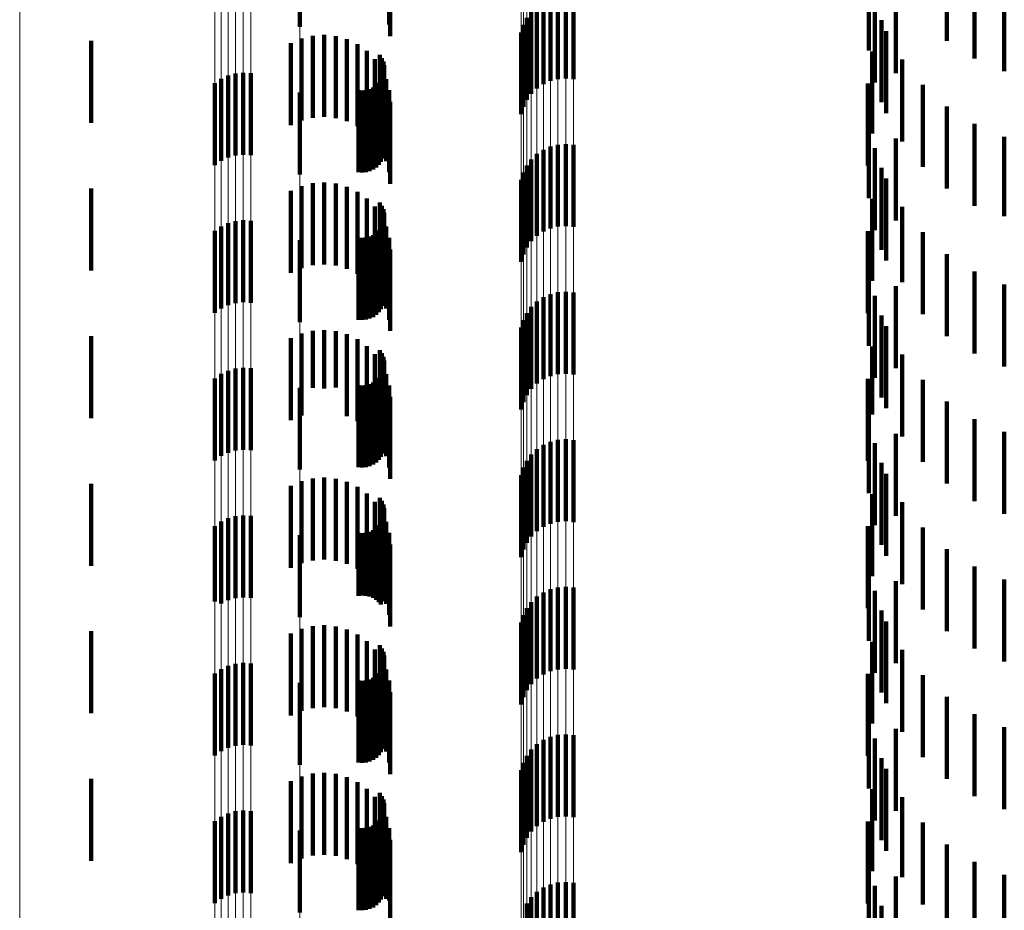
# Model space of a CAD drawing. Units: metres. Extents: x 0 to 2.6, y -0.63 to 0.63.
# Drawn here: x 0.02 to 0.04, y -0.48 to -0.47 of the extents above; entities that cross this region are included whole.
import ezdxf

# ---------------------------------------------------------------- set-up
doc = ezdxf.new("R2010")
doc.units = ezdxf.units.M
doc.linetypes.add('AUSGEZOGEN', pattern=[0])
doc.linetypes.add('VERDECKT2_S2', pattern=[0.0018, 0.001, -0.0008])
doc.layers.add('Fertigelement', color=7, linetype='AUSGEZOGEN', lineweight=50)
doc.layers.add('Standard', color=7, linetype='AUSGEZOGEN', lineweight=13)

msp = doc.modelspace()

# ---------------------------------------------------------------- linework, layer by layer
at = {"layer": 'Fertigelement', "color": 253, "linetype": 'VERDECKT2_S2', "lineweight": 140, "transparency": 33554687}
for p, q in [((0.028073, -0.466274), (0.028073, -0.467274)), ((0.035962, -0.466444), (0.035962, -0.467444)), ((0.035009, -0.466562), (0.035009, -0.467562)), ((0.036297, -0.466657), (0.036297, -0.467657)), ((0.036661, -0.466814), (0.036661, -0.467814)), ((0.031128, -0.466933), (0.031128, -0.467933)), ((0.03122, -0.46691), (0.03122, -0.46791)), ((0.031314, -0.466904), (0.031314, -0.467904)), ((0.031408, -0.466913), (0.031408, -0.467913)), ((0.035084, -0.466952), (0.035084, -0.467952)), ((0.035341, -0.466836), (0.035341, -0.467836)), ((0.030964, -0.467023), (0.030964, -0.468023)), ((0.031042, -0.466971), (0.031042, -0.467971)), ((0.03084, -0.467165), (0.03084, -0.468165)), ((0.030895, -0.467089), (0.030895, -0.468089)), ((0.035166, -0.467192), (0.035166, -0.468192)), ((0.030798, -0.467249), (0.030798, -0.468249)), ((0.030771, -0.46734), (0.030771, -0.46834)), ((0.035222, -0.467324), (0.035222, -0.468324)), ((0.025528, -0.467445), (0.025528, -0.468445)), ((0.02905, -0.467616), (0.02905, -0.468616)), ((0.029074, -0.467655), (0.029074, -0.468655)), ((0.03505, -0.467572), (0.03505, -0.468572)), ((0.035417, -0.46767), (0.035417, -0.46867)), ((0.029091, -0.467697), (0.029091, -0.468697)), ((0.0291, -0.467742), (0.0291, -0.468742)), ((0.029102, -0.467788), (0.029102, -0.468788)), ((0.027114, -0.467907), (0.027114, -0.468907)), ((0.027198, -0.467867), (0.027198, -0.468867)), ((0.027288, -0.467841), (0.027288, -0.468841)), ((0.027382, -0.467832), (0.027382, -0.468832)), ((0.027475, -0.467839), (0.027475, -0.468839)), ((0.029083, -0.467877), (0.029083, -0.468877)), ((0.029096, -0.467833), (0.029096, -0.468833)), ((0.027038, -0.467961), (0.027038, -0.468961)), ((0.028923, -0.468032), (0.028923, -0.469032)), ((0.028965, -0.468013), (0.028965, -0.469013)), ((0.029002, -0.467987), (0.029002, -0.468987)), ((0.029035, -0.467955), (0.029035, -0.468955)), ((0.029062, -0.467918), (0.029062, -0.468918)), ((0.034997, -0.467965), (0.034997, -0.468965)), ((0.035667, -0.467979), (0.035667, -0.468979)), ((0.028073, -0.468075), (0.028073, -0.468511)), ((0.028788, -0.468045), (0.028788, -0.469045)), ((0.028833, -0.468048), (0.028833, -0.469048)), ((0.028879, -0.468044), (0.028879, -0.469044)), ((0.035962, -0.468244), (0.035962, -0.469244)), ((0.035009, -0.468362), (0.035009, -0.469362)), ((0.028073, -0.468511), (0.028073, -0.469075)), ((0.036297, -0.468457), (0.036297, -0.469457)), ((0.036661, -0.468614), (0.036661, -0.469584)), ((0.031128, -0.468733), (0.031128, -0.469733)), ((0.03122, -0.46871), (0.03122, -0.46971)), ((0.031314, -0.468704), (0.031314, -0.469704)), ((0.031408, -0.468713), (0.031408, -0.469713)), ((0.035084, -0.468752), (0.035084, -0.469752)), ((0.035341, -0.468636), (0.035341, -0.469636)), ((0.030964, -0.468823), (0.030964, -0.469823)), ((0.031042, -0.468771), (0.031042, -0.469771)), ((0.03084, -0.468965), (0.03084, -0.469965)), ((0.030895, -0.468889), (0.030895, -0.469889)), ((0.035166, -0.468992), (0.035166, -0.469992)), ((0.030798, -0.469049), (0.030798, -0.470049)), ((0.030771, -0.46914), (0.030771, -0.47014)), ((0.035222, -0.469124), (0.035222, -0.470124)), ((0.025528, -0.469245), (0.025528, -0.470245)), ((0.02905, -0.469416), (0.02905, -0.470416)), ((0.029074, -0.469455), (0.029074, -0.470455)), ((0.03505, -0.469372), (0.03505, -0.470372)), ((0.035417, -0.46947), (0.035417, -0.470387)), ((0.029091, -0.469497), (0.029091, -0.470497)), ((0.0291, -0.469542), (0.0291, -0.470542)), ((0.029102, -0.469588), (0.029102, -0.470588)), ((0.036661, -0.469584), (0.036661, -0.469584)), ((0.027114, -0.469707), (0.027114, -0.470707)), ((0.027198, -0.469667), (0.027198, -0.470667)), ((0.027288, -0.469642), (0.027288, -0.470642)), ((0.027382, -0.469632), (0.027382, -0.470632)), ((0.027475, -0.469638), (0.027475, -0.470638)), ((0.029083, -0.469677), (0.029083, -0.470677)), ((0.029096, -0.469633), (0.029096, -0.470633)), ((0.027038, -0.469761), (0.027038, -0.470761)), ((0.028923, -0.469832), (0.028923, -0.470832)), ((0.028965, -0.469813), (0.028965, -0.470813)), ((0.029002, -0.469787), (0.029002, -0.470787)), ((0.029035, -0.469755), (0.029035, -0.470755)), ((0.029062, -0.469718), (0.029062, -0.470718)), ((0.034997, -0.469765), (0.034997, -0.470765)), ((0.035667, -0.469779), (0.035667, -0.470124)), ((0.028073, -0.469875), (0.028073, -0.470875)), ((0.028788, -0.469845), (0.028788, -0.470845)), ((0.028833, -0.469848), (0.028833, -0.470848)), ((0.028879, -0.469844), (0.028879, -0.470844)), ((0.035962, -0.470044), (0.035962, -0.471044)), ((0.035009, -0.470162), (0.035009, -0.471162)), ((0.035667, -0.470124), (0.035667, -0.470779)), ((0.036297, -0.470257), (0.036297, -0.471257)), ((0.035417, -0.470387), (0.035417, -0.470387)), ((0.036661, -0.470414), (0.036661, -0.471414)), ((0.031128, -0.470533), (0.031128, -0.471533)), ((0.03122, -0.47051), (0.03122, -0.47151)), ((0.031314, -0.470504), (0.031314, -0.471504)), ((0.031408, -0.470513), (0.031408, -0.471513)), ((0.035084, -0.470552), (0.035084, -0.470998)), ((0.035341, -0.470436), (0.035341, -0.471436)), ((0.030964, -0.470623), (0.030964, -0.471623)), ((0.031042, -0.470571), (0.031042, -0.471571)), ((0.03084, -0.470765), (0.03084, -0.471765)), ((0.030895, -0.470689), (0.030895, -0.471689)), ((0.035166, -0.470792), (0.035166, -0.471792)), ((0.030798, -0.470849), (0.030798, -0.471849)), ((0.030771, -0.47094), (0.030771, -0.47194)), ((0.035084, -0.470998), (0.035084, -0.471552)), ((0.035222, -0.470924), (0.035222, -0.471924)), ((0.025528, -0.471045), (0.025528, -0.472045)), ((0.02905, -0.471216), (0.02905, -0.472216)), ((0.029074, -0.471255), (0.029074, -0.472255)), ((0.03505, -0.471172), (0.03505, -0.472002)), ((0.035417, -0.47127), (0.035417, -0.47227)), ((0.029091, -0.471297), (0.029091, -0.472297)), ((0.0291, -0.471342), (0.0291, -0.472342)), ((0.029102, -0.471388), (0.029102, -0.472388)), ((0.027114, -0.471507), (0.027114, -0.472507)), ((0.027198, -0.471467), (0.027198, -0.472467)), ((0.027288, -0.471442), (0.027288, -0.472442)), ((0.027382, -0.471432), (0.027382, -0.472432)), ((0.027475, -0.471438), (0.027475, -0.472438)), ((0.029083, -0.471477), (0.029083, -0.472477)), ((0.029096, -0.471433), (0.029096, -0.472433)), ((0.027038, -0.471562), (0.027038, -0.472562)), ((0.028923, -0.471632), (0.028923, -0.472632)), ((0.028965, -0.471612), (0.028965, -0.472612)), ((0.029002, -0.471587), (0.029002, -0.472587)), ((0.029035, -0.471555), (0.029035, -0.472555)), ((0.029062, -0.471518), (0.029062, -0.472518)), ((0.034997, -0.471565), (0.034997, -0.471667)), ((0.035667, -0.471579), (0.035667, -0.472579)), ((0.028073, -0.471674), (0.028073, -0.472674)), ((0.028788, -0.471645), (0.028788, -0.472645)), ((0.028833, -0.471648), (0.028833, -0.472648)), ((0.028879, -0.471644), (0.028879, -0.472644)), ((0.034997, -0.471667), (0.034997, -0.472565)), ((0.035962, -0.471844), (0.035962, -0.472844)), ((0.035009, -0.471962), (0.035009, -0.472962)), ((0.03505, -0.472002), (0.03505, -0.472002)), ((0.036297, -0.472057), (0.036297, -0.473057)), ((0.036661, -0.472214), (0.036661, -0.473214)), ((0.031128, -0.472333), (0.031128, -0.472457)), ((0.03122, -0.47231), (0.03122, -0.472476)), ((0.031314, -0.472304), (0.031314, -0.472481)), ((0.031408, -0.472313), (0.031408, -0.472473)), ((0.035084, -0.472352), (0.035084, -0.473352)), ((0.035341, -0.472236), (0.035341, -0.472628)), ((0.030964, -0.472423), (0.030964, -0.473423)), ((0.031042, -0.472371), (0.031042, -0.472425)), ((0.031042, -0.472425), (0.031042, -0.473371)), ((0.031128, -0.472457), (0.031128, -0.473333)), ((0.03122, -0.472476), (0.03122, -0.47331)), ((0.031408, -0.472473), (0.031408, -0.473313)), ((0.03084, -0.472565), (0.03084, -0.473565)), ((0.030895, -0.472489), (0.030895, -0.473489)), ((0.031314, -0.472481), (0.031314, -0.473304)), ((0.035166, -0.472592), (0.035166, -0.473592)), ((0.030798, -0.472649), (0.030798, -0.473649)), ((0.035341, -0.472628), (0.035341, -0.473236)), ((0.030771, -0.47274), (0.030771, -0.47374)), ((0.035222, -0.472724), (0.035222, -0.473724)), ((0.025528, -0.472845), (0.025528, -0.473174)), ((0.02905, -0.473016), (0.02905, -0.474016)), ((0.029074, -0.473055), (0.029074, -0.474055)), ((0.03505, -0.472972), (0.03505, -0.473972)), ((0.035417, -0.47307), (0.035417, -0.47407)), ((0.025528, -0.473174), (0.025528, -0.473845)), ((0.029091, -0.473097), (0.029091, -0.474097)), ((0.0291, -0.473142), (0.0291, -0.474142)), ((0.029102, -0.473188), (0.029102, -0.474188)), ((0.027114, -0.473307), (0.027114, -0.474307)), ((0.027198, -0.473267), (0.027198, -0.474267)), ((0.027288, -0.473242), (0.027288, -0.474242)), ((0.027382, -0.473232), (0.027382, -0.474232)), ((0.027475, -0.473238), (0.027475, -0.474238)), ((0.029083, -0.473277), (0.029083, -0.474277)), ((0.029096, -0.473233), (0.029096, -0.474233)), ((0.027038, -0.473362), (0.027038, -0.474283)), ((0.028923, -0.473432), (0.028923, -0.474223)), ((0.028965, -0.473413), (0.028965, -0.474239)), ((0.029002, -0.473387), (0.029002, -0.474262)), ((0.029035, -0.473355), (0.029035, -0.474289)), ((0.029062, -0.473318), (0.029062, -0.474318)), ((0.034997, -0.473365), (0.034997, -0.474365)), ((0.035667, -0.473379), (0.035667, -0.474379)), ((0.028073, -0.473474), (0.028073, -0.474474)), ((0.028788, -0.473445), (0.028788, -0.474211)), ((0.028833, -0.473448), (0.028833, -0.474209)), ((0.028879, -0.473444), (0.028879, -0.474212)), ((0.035962, -0.473644), (0.035962, -0.474644)), ((0.035009, -0.473762), (0.035009, -0.474762)), ((0.036297, -0.473857), (0.036297, -0.474857)), ((0.035341, -0.474036), (0.035341, -0.475036)), ((0.036661, -0.474014), (0.036661, -0.475014)), ((0.031128, -0.474133), (0.031128, -0.475133)), ((0.03122, -0.47411), (0.03122, -0.47511)), ((0.031314, -0.474104), (0.031314, -0.475104)), ((0.031408, -0.474113), (0.031408, -0.475113)), ((0.035084, -0.474152), (0.035084, -0.475152)), ((0.028788, -0.474211), (0.028788, -0.474211)), ((0.028833, -0.474209), (0.028833, -0.474209)), ((0.028879, -0.474212), (0.028879, -0.474212)), ((0.028923, -0.474223), (0.028923, -0.474223)), ((0.028965, -0.474239), (0.028965, -0.474239)), ((0.029002, -0.474262), (0.029002, -0.474262)), ((0.030964, -0.474223), (0.030964, -0.475223)), ((0.031042, -0.474171), (0.031042, -0.475171)), ((0.027038, -0.474283), (0.027038, -0.474283)), ((0.029035, -0.474289), (0.029035, -0.474289)), ((0.03084, -0.474365), (0.03084, -0.475365)), ((0.030895, -0.474289), (0.030895, -0.475289)), ((0.035166, -0.474392), (0.035166, -0.475392)), ((0.030798, -0.474449), (0.030798, -0.475449)), ((0.030771, -0.47454), (0.030771, -0.47554)), ((0.035222, -0.474524), (0.035222, -0.475524)), ((0.025528, -0.474645), (0.025528, -0.475645)), ((0.02905, -0.474816), (0.02905, -0.475816)), ((0.029074, -0.474855), (0.029074, -0.475855)), ((0.03505, -0.474772), (0.03505, -0.475772)), ((0.035417, -0.47487), (0.035417, -0.47587)), ((0.029091, -0.474897), (0.029091, -0.475897)), ((0.0291, -0.474942), (0.0291, -0.475942)), ((0.029102, -0.474988), (0.029102, -0.475988)), ((0.027114, -0.475107), (0.027114, -0.476107)), ((0.027198, -0.475067), (0.027198, -0.476067)), ((0.027288, -0.475042), (0.027288, -0.476042)), ((0.027382, -0.475032), (0.027382, -0.476032)), ((0.027475, -0.475039), (0.027475, -0.476039)), ((0.029083, -0.475077), (0.029083, -0.476077)), ((0.029096, -0.475033), (0.029096, -0.476033)), ((0.027038, -0.475161), (0.027038, -0.476161)), ((0.028923, -0.475232), (0.028923, -0.476232)), ((0.028965, -0.475212), (0.028965, -0.476212)), ((0.029002, -0.475187), (0.029002, -0.476187)), ((0.029035, -0.475155), (0.029035, -0.476155)), ((0.029062, -0.475118), (0.029062, -0.476118)), ((0.034997, -0.475165), (0.034997, -0.476165)), ((0.035667, -0.475179), (0.035667, -0.476179)), ((0.028073, -0.475274), (0.028073, -0.475741)), ((0.028788, -0.475245), (0.028788, -0.476245)), ((0.028833, -0.475248), (0.028833, -0.476248)), ((0.028879, -0.475244), (0.028879, -0.476244)), ((0.035962, -0.475444), (0.035962, -0.476444)), ((0.035009, -0.475562), (0.035009, -0.476562)), ((0.036297, -0.475657), (0.036297, -0.476657)), ((0.028073, -0.475741), (0.028073, -0.476274)), ((0.035341, -0.475836), (0.035341, -0.476836)), ((0.036661, -0.475814), (0.036661, -0.476814)), ((0.031128, -0.475933), (0.031128, -0.476933)), ((0.03122, -0.47591), (0.03122, -0.47691)), ((0.031314, -0.475904), (0.031314, -0.476904)), ((0.031408, -0.475913), (0.031408, -0.476913)), ((0.035084, -0.475952), (0.035084, -0.476952)), ((0.030964, -0.476023), (0.030964, -0.477023)), ((0.031042, -0.475971), (0.031042, -0.476971)), ((0.03084, -0.476165), (0.03084, -0.477165)), ((0.030895, -0.476089), (0.030895, -0.477089)), ((0.035166, -0.476192), (0.035166, -0.477192)), ((0.030798, -0.476249), (0.030798, -0.477249)), ((0.030771, -0.47634), (0.030771, -0.47734)), ((0.035222, -0.476324), (0.035222, -0.477324)), ((0.025528, -0.476445), (0.025528, -0.477445)), ((0.02905, -0.476616), (0.02905, -0.477616)), ((0.029074, -0.476655), (0.029074, -0.477655)), ((0.03505, -0.476572), (0.03505, -0.477572)), ((0.035417, -0.47667), (0.035417, -0.477645)), ((0.029091, -0.476697), (0.029091, -0.477697)), ((0.0291, -0.476742), (0.0291, -0.477742)), ((0.029102, -0.476788), (0.029102, -0.477788)), ((0.027114, -0.476907), (0.027114, -0.477907)), ((0.027198, -0.476867), (0.027198, -0.477867)), ((0.027288, -0.476841), (0.027288, -0.477841)), ((0.027382, -0.476832), (0.027382, -0.477832)), ((0.027475, -0.476839), (0.027475, -0.477839)), ((0.029083, -0.476877), (0.029083, -0.477877)), ((0.029096, -0.476833), (0.029096, -0.477833)), ((0.027038, -0.476961), (0.027038, -0.477961)), ((0.028923, -0.477032), (0.028923, -0.478032)), ((0.028965, -0.477013), (0.028965, -0.478013)), ((0.029002, -0.476987), (0.029002, -0.477987)), ((0.029035, -0.476955), (0.029035, -0.477955)), ((0.029062, -0.476918), (0.029062, -0.477918)), ((0.034997, -0.476965), (0.034997, -0.477965)), ((0.035667, -0.476979), (0.035667, -0.477378)), ((0.028073, -0.477075), (0.028073, -0.478075)), ((0.028788, -0.477045), (0.028788, -0.478045)), ((0.028833, -0.477048), (0.028833, -0.478048)), ((0.028879, -0.477044), (0.028879, -0.478044)), ((0.035962, -0.477244), (0.035962, -0.478244)), ((0.035009, -0.477362), (0.035009, -0.478362)), ((0.035667, -0.477378), (0.035667, -0.477979)), ((0.036297, -0.477457), (0.036297, -0.478457)), ((0.035341, -0.477636), (0.035341, -0.478636)), ((0.036661, -0.477614), (0.036661, -0.478614)), ((0.031128, -0.477733), (0.031128, -0.478733)), ((0.03122, -0.47771), (0.03122, -0.47871)), ((0.031314, -0.477704), (0.031314, -0.478704)), ((0.031408, -0.477713), (0.031408, -0.478713)), ((0.035084, -0.477752), (0.035084, -0.478265)), ((0.035417, -0.477645), (0.035417, -0.477645)), ((0.030964, -0.477823), (0.030964, -0.478823)), ((0.031042, -0.477771), (0.031042, -0.478771)), ((0.03084, -0.477965), (0.03084, -0.478965)), ((0.030895, -0.477889), (0.030895, -0.478889)), ((0.035166, -0.477992), (0.035166, -0.478992))]:
    msp.add_line(p, q, dxfattribs=at)
at = {"layer": 'Standard', "color": 253, "linetype": 'VERDECKT2_S2', "lineweight": 140, "transparency": 33554687}
for p, q in [((0.029163, -0.466246), (0.029163, -0.467246)), ((0.029175, -0.466387), (0.029175, -0.467387)), ((0.035962, -0.466444), (0.035962, -0.467444)), ((0.035009, -0.466562), (0.035009, -0.467562)), ((0.036297, -0.466657), (0.036297, -0.467657)), ((0.036661, -0.466814), (0.036661, -0.467814)), ((0.035084, -0.466952), (0.035084, -0.467952)), ((0.035341, -0.466836), (0.035341, -0.467836)), ((0.035166, -0.467192), (0.035166, -0.468192)), ((0.028094, -0.467415), (0.028094, -0.468415)), ((0.028231, -0.467381), (0.028231, -0.468381)), ((0.028371, -0.467371), (0.028371, -0.468371)), ((0.028511, -0.467385), (0.028511, -0.468385)), ((0.028647, -0.467423), (0.028647, -0.468423)), ((0.035222, -0.467324), (0.035222, -0.468324)), ((0.027965, -0.467472), (0.027965, -0.468472)), ((0.028774, -0.467484), (0.028774, -0.468484)), ((0.028889, -0.467566), (0.028889, -0.468566)), ((0.028987, -0.467666), (0.028987, -0.468666)), ((0.02905, -0.467616), (0.02905, -0.468616)), ((0.029074, -0.467655), (0.029074, -0.468655)), ((0.03505, -0.467572), (0.03505, -0.468572)), ((0.035417, -0.46767), (0.035417, -0.46867)), ((0.029068, -0.467782), (0.029068, -0.468782)), ((0.029091, -0.467697), (0.029091, -0.468697)), ((0.0291, -0.467742), (0.0291, -0.468742)), ((0.029102, -0.467788), (0.029102, -0.468788)), ((0.029083, -0.467877), (0.029083, -0.468877)), ((0.029096, -0.467833), (0.029096, -0.468833)), ((0.029126, -0.46791), (0.029126, -0.46891)), ((0.028923, -0.468032), (0.028923, -0.469032)), ((0.028965, -0.468013), (0.028965, -0.469013)), ((0.029002, -0.467987), (0.029002, -0.468987)), ((0.029035, -0.467955), (0.029035, -0.468955)), ((0.029062, -0.467918), (0.029062, -0.468918)), ((0.034997, -0.467965), (0.034997, -0.468965)), ((0.035667, -0.467979), (0.035667, -0.468979)), ((0.028788, -0.468045), (0.028788, -0.469045)), ((0.028833, -0.468048), (0.028833, -0.469048)), ((0.028879, -0.468044), (0.028879, -0.469044)), ((0.029163, -0.468046), (0.029163, -0.469046)), ((0.029175, -0.468187), (0.029175, -0.469187)), ((0.035962, -0.468244), (0.035962, -0.469244)), ((0.035009, -0.468362), (0.035009, -0.469362)), ((0.036297, -0.468457), (0.036297, -0.469457)), ((0.036661, -0.468614), (0.036661, -0.469584)), ((0.035084, -0.468752), (0.035084, -0.469752)), ((0.035341, -0.468636), (0.035341, -0.469636)), ((0.035166, -0.468992), (0.035166, -0.469992)), ((0.028094, -0.469215), (0.028094, -0.470215)), ((0.028231, -0.469181), (0.028231, -0.470181)), ((0.028371, -0.469171), (0.028371, -0.470171)), ((0.028511, -0.469185), (0.028511, -0.470185)), ((0.028647, -0.469223), (0.028647, -0.470223)), ((0.035222, -0.469124), (0.035222, -0.470124)), ((0.027965, -0.469272), (0.027965, -0.470272)), ((0.028774, -0.469284), (0.028774, -0.470284)), ((0.028889, -0.469366), (0.028889, -0.470366)), ((0.028987, -0.469466), (0.028987, -0.470466)), ((0.02905, -0.469416), (0.02905, -0.470416)), ((0.029074, -0.469455), (0.029074, -0.470455)), ((0.03505, -0.469372), (0.03505, -0.470372)), ((0.035417, -0.46947), (0.035417, -0.470387)), ((0.029068, -0.469582), (0.029068, -0.470582)), ((0.029091, -0.469497), (0.029091, -0.470497)), ((0.0291, -0.469542), (0.0291, -0.470542)), ((0.029102, -0.469588), (0.029102, -0.470588)), ((0.036661, -0.469584), (0.036661, -0.469584)), ((0.029083, -0.469677), (0.029083, -0.470677)), ((0.029096, -0.469633), (0.029096, -0.470633)), ((0.029126, -0.46971), (0.029126, -0.47071)), ((0.028923, -0.469832), (0.028923, -0.470832)), ((0.028965, -0.469813), (0.028965, -0.470813)), ((0.029002, -0.469787), (0.029002, -0.470787)), ((0.029035, -0.469755), (0.029035, -0.470755)), ((0.029062, -0.469718), (0.029062, -0.470718)), ((0.034997, -0.469765), (0.034997, -0.470765)), ((0.035667, -0.469779), (0.035667, -0.470124)), ((0.028788, -0.469845), (0.028788, -0.470845)), ((0.028833, -0.469848), (0.028833, -0.470848)), ((0.028879, -0.469844), (0.028879, -0.470844)), ((0.029163, -0.469846), (0.029163, -0.470846)), ((0.029175, -0.469987), (0.029175, -0.470979)), ((0.035962, -0.470044), (0.035962, -0.471044)), ((0.035009, -0.470162), (0.035009, -0.471162)), ((0.035667, -0.470124), (0.035667, -0.470779)), ((0.036297, -0.470257), (0.036297, -0.471257)), ((0.035417, -0.470387), (0.035417, -0.470387)), ((0.036661, -0.470414), (0.036661, -0.471414)), ((0.035084, -0.470552), (0.035084, -0.470998)), ((0.035341, -0.470436), (0.035341, -0.471436)), ((0.035166, -0.470792), (0.035166, -0.471792)), ((0.028094, -0.471015), (0.028094, -0.471646)), ((0.028231, -0.470981), (0.028231, -0.471675)), ((0.028371, -0.470971), (0.028371, -0.471684)), ((0.028511, -0.470985), (0.028511, -0.471672)), ((0.028647, -0.471023), (0.028647, -0.471639)), ((0.029175, -0.470979), (0.029175, -0.470979)), ((0.035084, -0.470998), (0.035084, -0.471552)), ((0.035222, -0.470924), (0.035222, -0.471924)), ((0.027965, -0.471072), (0.027965, -0.471597)), ((0.028774, -0.471084), (0.028774, -0.471586)), ((0.028889, -0.471166), (0.028889, -0.471515)), ((0.028987, -0.471266), (0.028987, -0.471428)), ((0.02905, -0.471216), (0.02905, -0.472216)), ((0.029074, -0.471255), (0.029074, -0.472255)), ((0.03505, -0.471172), (0.03505, -0.472002)), ((0.035417, -0.47127), (0.035417, -0.47227)), ((0.029068, -0.471382), (0.029068, -0.472382)), ((0.029091, -0.471297), (0.029091, -0.472297)), ((0.0291, -0.471342), (0.0291, -0.472342)), ((0.029102, -0.471388), (0.029102, -0.472388)), ((0.028889, -0.471515), (0.028889, -0.472166)), ((0.028987, -0.471428), (0.028987, -0.472266)), ((0.029083, -0.471477), (0.029083, -0.472477)), ((0.029096, -0.471433), (0.029096, -0.472433)), ((0.029126, -0.47151), (0.029126, -0.47251)), ((0.027965, -0.471597), (0.027965, -0.472072)), ((0.028774, -0.471586), (0.028774, -0.472084)), ((0.028923, -0.471632), (0.028923, -0.472632)), ((0.028965, -0.471612), (0.028965, -0.472612)), ((0.029002, -0.471587), (0.029002, -0.472587)), ((0.029035, -0.471555), (0.029035, -0.472555)), ((0.029062, -0.471518), (0.029062, -0.472518)), ((0.034997, -0.471565), (0.034997, -0.471667)), ((0.035667, -0.471579), (0.035667, -0.472579)), ((0.028094, -0.471646), (0.028094, -0.472015)), ((0.028231, -0.471675), (0.028231, -0.471675)), ((0.028371, -0.471684), (0.028371, -0.471684)), ((0.028511, -0.471672), (0.028511, -0.471672)), ((0.028647, -0.471639), (0.028647, -0.472023)), ((0.028788, -0.471645), (0.028788, -0.472645)), ((0.028833, -0.471648), (0.028833, -0.472648)), ((0.028879, -0.471644), (0.028879, -0.472644)), ((0.029163, -0.471646), (0.029163, -0.472646)), ((0.034997, -0.471667), (0.034997, -0.472565)), ((0.029175, -0.471787), (0.029175, -0.472787)), ((0.035962, -0.471844), (0.035962, -0.472844)), ((0.035009, -0.471962), (0.035009, -0.472962)), ((0.03505, -0.472002), (0.03505, -0.472002)), ((0.036297, -0.472057), (0.036297, -0.473057)), ((0.036661, -0.472214), (0.036661, -0.473214)), ((0.035084, -0.472352), (0.035084, -0.473352)), ((0.035341, -0.472236), (0.035341, -0.472628)), ((0.035166, -0.472592), (0.035166, -0.473592)), ((0.035341, -0.472628), (0.035341, -0.473236)), ((0.028094, -0.472815), (0.028094, -0.473815)), ((0.028231, -0.472781), (0.028231, -0.473781)), ((0.028371, -0.472771), (0.028371, -0.473771)), ((0.028511, -0.472785), (0.028511, -0.473785)), ((0.028647, -0.472823), (0.028647, -0.473823)), ((0.035222, -0.472724), (0.035222, -0.473724)), ((0.027965, -0.472872), (0.027965, -0.473872)), ((0.028774, -0.472884), (0.028774, -0.473884)), ((0.028889, -0.472966), (0.028889, -0.473966)), ((0.028987, -0.473066), (0.028987, -0.474066)), ((0.02905, -0.473016), (0.02905, -0.474016)), ((0.029074, -0.473055), (0.029074, -0.474055)), ((0.03505, -0.472972), (0.03505, -0.473972)), ((0.035417, -0.47307), (0.035417, -0.47407)), ((0.029068, -0.473182), (0.029068, -0.474182)), ((0.029091, -0.473097), (0.029091, -0.474097)), ((0.0291, -0.473142), (0.0291, -0.474142)), ((0.029102, -0.473188), (0.029102, -0.474188)), ((0.029083, -0.473277), (0.029083, -0.474277)), ((0.029096, -0.473233), (0.029096, -0.474233)), ((0.029126, -0.47331), (0.029126, -0.47431)), ((0.028923, -0.473432), (0.028923, -0.474223)), ((0.028965, -0.473413), (0.028965, -0.474239)), ((0.029002, -0.473387), (0.029002, -0.474262)), ((0.029035, -0.473355), (0.029035, -0.474289)), ((0.029062, -0.473318), (0.029062, -0.474318)), ((0.034997, -0.473365), (0.034997, -0.474365)), ((0.035667, -0.473379), (0.035667, -0.474379)), ((0.028788, -0.473445), (0.028788, -0.474211)), ((0.028833, -0.473448), (0.028833, -0.474209)), ((0.028879, -0.473444), (0.028879, -0.474212)), ((0.029163, -0.473446), (0.029163, -0.474446)), ((0.029175, -0.473587), (0.029175, -0.474587)), ((0.035962, -0.473644), (0.035962, -0.474644)), ((0.035009, -0.473762), (0.035009, -0.474762)), ((0.036297, -0.473857), (0.036297, -0.474857)), ((0.035341, -0.474036), (0.035341, -0.475036)), ((0.036661, -0.474014), (0.036661, -0.475014)), ((0.035084, -0.474152), (0.035084, -0.475152)), ((0.028788, -0.474211), (0.028788, -0.474211)), ((0.028833, -0.474209), (0.028833, -0.474209)), ((0.028879, -0.474212), (0.028879, -0.474212)), ((0.028923, -0.474223), (0.028923, -0.474223)), ((0.028965, -0.474239), (0.028965, -0.474239)), ((0.029002, -0.474262), (0.029002, -0.474262)), ((0.029035, -0.474289), (0.029035, -0.474289)), ((0.035166, -0.474392), (0.035166, -0.475392)), ((0.028094, -0.474615), (0.028094, -0.475615)), ((0.028231, -0.474581), (0.028231, -0.475581)), ((0.028371, -0.474571), (0.028371, -0.475571)), ((0.028511, -0.474585), (0.028511, -0.475585)), ((0.028647, -0.474623), (0.028647, -0.475623)), ((0.035222, -0.474524), (0.035222, -0.475524)), ((0.027965, -0.474672), (0.027965, -0.475672)), ((0.028774, -0.474684), (0.028774, -0.475684)), ((0.028889, -0.474766), (0.028889, -0.475766)), ((0.028987, -0.474866), (0.028987, -0.475866)), ((0.02905, -0.474816), (0.02905, -0.475816)), ((0.029074, -0.474855), (0.029074, -0.475855)), ((0.03505, -0.474772), (0.03505, -0.475772)), ((0.035417, -0.47487), (0.035417, -0.47587)), ((0.029068, -0.474982), (0.029068, -0.475982)), ((0.029091, -0.474897), (0.029091, -0.475897)), ((0.0291, -0.474942), (0.0291, -0.475942)), ((0.029102, -0.474988), (0.029102, -0.475988)), ((0.029083, -0.475077), (0.029083, -0.476077)), ((0.029096, -0.475033), (0.029096, -0.476033)), ((0.029126, -0.47511), (0.029126, -0.47611)), ((0.028923, -0.475232), (0.028923, -0.476232)), ((0.028965, -0.475212), (0.028965, -0.476212)), ((0.029002, -0.475187), (0.029002, -0.476187)), ((0.029035, -0.475155), (0.029035, -0.476155)), ((0.029062, -0.475118), (0.029062, -0.476118)), ((0.034997, -0.475165), (0.034997, -0.476165)), ((0.035667, -0.475179), (0.035667, -0.476179)), ((0.028788, -0.475245), (0.028788, -0.476245)), ((0.028833, -0.475248), (0.028833, -0.476248)), ((0.028879, -0.475244), (0.028879, -0.476244)), ((0.029163, -0.475246), (0.029163, -0.476246)), ((0.029175, -0.475387), (0.029175, -0.476387)), ((0.035962, -0.475444), (0.035962, -0.476444)), ((0.035009, -0.475562), (0.035009, -0.476562)), ((0.036297, -0.475657), (0.036297, -0.476657)), ((0.035341, -0.475836), (0.035341, -0.476836)), ((0.036661, -0.475814), (0.036661, -0.476814)), ((0.035084, -0.475952), (0.035084, -0.476952)), ((0.035166, -0.476192), (0.035166, -0.477192)), ((0.028094, -0.476415), (0.028094, -0.477415)), ((0.028231, -0.476381), (0.028231, -0.477381)), ((0.028371, -0.476371), (0.028371, -0.477371)), ((0.028511, -0.476385), (0.028511, -0.477385)), ((0.028647, -0.476423), (0.028647, -0.477423)), ((0.035222, -0.476324), (0.035222, -0.477324)), ((0.027965, -0.476472), (0.027965, -0.477472)), ((0.028774, -0.476484), (0.028774, -0.477484)), ((0.028889, -0.476566), (0.028889, -0.477566)), ((0.028987, -0.476666), (0.028987, -0.477666)), ((0.02905, -0.476616), (0.02905, -0.477616)), ((0.029074, -0.476655), (0.029074, -0.477655)), ((0.03505, -0.476572), (0.03505, -0.477572)), ((0.035417, -0.47667), (0.035417, -0.477645)), ((0.029068, -0.476782), (0.029068, -0.477782)), ((0.029091, -0.476697), (0.029091, -0.477697)), ((0.0291, -0.476742), (0.0291, -0.477742)), ((0.029102, -0.476788), (0.029102, -0.477788)), ((0.029083, -0.476877), (0.029083, -0.477877)), ((0.029096, -0.476833), (0.029096, -0.477833)), ((0.029126, -0.47691), (0.029126, -0.47791)), ((0.028923, -0.477032), (0.028923, -0.478032)), ((0.028965, -0.477013), (0.028965, -0.478013)), ((0.029002, -0.476987), (0.029002, -0.477987)), ((0.029035, -0.476955), (0.029035, -0.477955)), ((0.029062, -0.476918), (0.029062, -0.477918)), ((0.034997, -0.476965), (0.034997, -0.477965)), ((0.035667, -0.476979), (0.035667, -0.477378)), ((0.028788, -0.477045), (0.028788, -0.478045)), ((0.028833, -0.477048), (0.028833, -0.478048)), ((0.028879, -0.477044), (0.028879, -0.478044)), ((0.029163, -0.477046), (0.029163, -0.47793)), ((0.029175, -0.477187), (0.029175, -0.477807)), ((0.035962, -0.477244), (0.035962, -0.478244)), ((0.035009, -0.477362), (0.035009, -0.478362)), ((0.035667, -0.477378), (0.035667, -0.477979)), ((0.036297, -0.477457), (0.036297, -0.478457)), ((0.035341, -0.477636), (0.035341, -0.478636)), ((0.036661, -0.477614), (0.036661, -0.478614)), ((0.035084, -0.477752), (0.035084, -0.478265)), ((0.035417, -0.477645), (0.035417, -0.477645)), ((0.029175, -0.477807), (0.029175, -0.478187)), ((0.029163, -0.47793), (0.029163, -0.47793)), ((0.035166, -0.477992), (0.035166, -0.478992))]:
    msp.add_line(p, q, dxfattribs=at)
at = {"layer": 'Standard', "color": 7, "linetype": 'AUSGEZOGEN', "lineweight": 13, "transparency": 33554687}
for points in [[(0.024658, -0.39668), (0.024658, -0.406293), (0.024658, -0.415628), (0.024658, -0.424676), (0.024658, -0.43343), (0.024658, -0.44188), (0.024658, -0.450022), (0.024658, -0.457849), (0.024658, -0.465354), (0.024658, -0.472535), (0.024658, -0.479386), (0.024658, -0.485904), (0.024658, -0.492087), (0.024658, -0.497933), (0.024658, -0.50344)], [(0.027038, -0.398148), (0.027038, -0.407797), (0.027038, -0.417166), (0.027038, -0.426248), (0.027038, -0.435033), (0.027038, -0.443516), (0.027038, -0.451687), (0.027038, -0.459543), (0.027038, -0.467076), (0.027038, -0.474283), (0.027038, -0.48116), (0.027038, -0.487702), (0.027038, -0.493908), (0.027038, -0.499775), (0.027038, -0.505303)], [(0.027114, -0.398187), (0.027114, -0.407837), (0.027114, -0.417207), (0.027114, -0.42629), (0.027114, -0.435076), (0.027114, -0.443559), (0.027114, -0.451732), (0.027114, -0.459588), (0.027114, -0.467122), (0.027114, -0.47433), (0.027114, -0.481207), (0.027114, -0.48775), (0.027114, -0.493957), (0.027114, -0.499825), (0.027114, -0.505352)], [(0.027198, -0.398216), (0.027198, -0.407867), (0.027198, -0.417238), (0.027198, -0.426321), (0.027198, -0.435108), (0.027198, -0.443592), (0.027198, -0.451765), (0.027198, -0.459622), (0.027198, -0.467157), (0.027198, -0.474365), (0.027198, -0.481243), (0.027198, -0.487786), (0.027198, -0.493993), (0.027198, -0.499861), (0.027198, -0.50539)], [(0.027288, -0.398235), (0.027288, -0.407886), (0.027288, -0.417257), (0.027288, -0.426341), (0.027288, -0.435128), (0.027288, -0.443612), (0.027288, -0.451786), (0.027288, -0.459643), (0.027288, -0.467178), (0.027288, -0.474387), (0.027288, -0.481265), (0.027288, -0.487809), (0.027288, -0.494016), (0.027288, -0.499884), (0.027288, -0.505413)], [(0.027382, -0.398242), (0.027382, -0.407893), (0.027382, -0.417265), (0.027382, -0.426348), (0.027382, -0.435136), (0.027382, -0.44362), (0.027382, -0.451794), (0.027382, -0.459651), (0.027382, -0.467187), (0.027382, -0.474395), (0.027382, -0.481273), (0.027382, -0.487817), (0.027382, -0.494024), (0.027382, -0.499893), (0.027382, -0.505422)], [(0.027475, -0.398237), (0.027475, -0.407888), (0.027475, -0.41726), (0.027475, -0.426343), (0.027475, -0.435131), (0.027475, -0.443615), (0.027475, -0.451789), (0.027475, -0.459646), (0.027475, -0.467181), (0.027475, -0.47439), (0.027475, -0.481268), (0.027475, -0.487811), (0.027475, -0.494019), (0.027475, -0.499887), (0.027475, -0.505416)], [(0.030771, -0.398851), (0.030771, -0.409041), (0.030771, -0.418954), (0.030771, -0.42858), (0.030771, -0.43791), (0.030771, -0.446936), (0.030771, -0.45565), (0.030771, -0.464046), (0.030771, -0.472116), (0.030771, -0.479856), (0.030771, -0.48726), (0.030771, -0.494324), (0.030771, -0.501046), (0.030771, -0.507421)], [(0.030798, -0.398915), (0.030798, -0.409107), (0.030798, -0.419021), (0.030798, -0.428649), (0.030798, -0.43798), (0.030798, -0.447008), (0.030798, -0.455723), (0.030798, -0.46412), (0.030798, -0.472192), (0.030798, -0.479933), (0.030798, -0.487338), (0.030798, -0.494404), (0.030798, -0.501126), (0.030798, -0.507503)], [(0.03084, -0.398975), (0.03084, -0.409168), (0.03084, -0.419084), (0.03084, -0.428713), (0.03084, -0.438046), (0.03084, -0.447075), (0.03084, -0.455792), (0.03084, -0.46419), (0.03084, -0.472262), (0.03084, -0.480005), (0.03084, -0.487411), (0.03084, -0.494478), (0.03084, -0.501201), (0.03084, -0.507579)], [(0.030895, -0.399028), (0.030895, -0.409223), (0.030895, -0.41914), (0.030895, -0.428771), (0.030895, -0.438105), (0.030895, -0.447135), (0.030895, -0.455853), (0.030895, -0.464252), (0.030895, -0.472326), (0.030895, -0.480069), (0.030895, -0.487477), (0.030895, -0.494544), (0.030895, -0.501269), (0.030895, -0.507647)], [(0.030964, -0.399075), (0.030964, -0.409271), (0.030964, -0.419189), (0.030964, -0.42882), (0.030964, -0.438156), (0.030964, -0.447187), (0.030964, -0.455906), (0.030964, -0.464306), (0.030964, -0.472381), (0.030964, -0.480125), (0.030964, -0.487533), (0.030964, -0.494602), (0.030964, -0.501327), (0.030964, -0.507706)], [(0.031042, -0.399112), (0.031042, -0.409309), (0.031042, -0.419228), (0.031042, -0.42886), (0.031042, -0.438196), (0.031042, -0.447228), (0.031042, -0.455948), (0.031042, -0.464349), (0.031042, -0.472425), (0.031042, -0.480169), (0.031042, -0.487578), (0.031042, -0.494648), (0.031042, -0.501373), (0.031042, -0.507753)], [(0.031128, -0.399139), (0.031128, -0.409336), (0.031128, -0.419256), (0.031128, -0.428889), (0.031128, -0.438226), (0.031128, -0.447258), (0.031128, -0.455979), (0.031128, -0.46438), (0.031128, -0.472457), (0.031128, -0.480202), (0.031128, -0.487611), (0.031128, -0.494681), (0.031128, -0.501407), (0.031128, -0.507787)], [(0.03122, -0.399155), (0.03122, -0.409353), (0.03122, -0.419273), (0.03122, -0.428906), (0.03122, -0.438244), (0.03122, -0.447276), (0.03122, -0.455997), (0.03122, -0.464399), (0.03122, -0.472476), (0.03122, -0.480221), (0.03122, -0.487631), (0.03122, -0.494701), (0.03122, -0.501427), (0.03122, -0.507808)], [(0.031314, -0.399159), (0.031314, -0.409357), (0.031314, -0.419278), (0.031314, -0.428911), (0.031314, -0.438249), (0.031314, -0.447282), (0.031314, -0.456003), (0.031314, -0.464404), (0.031314, -0.472481), (0.031314, -0.480227), (0.031314, -0.487637), (0.031314, -0.494707), (0.031314, -0.501433), (0.031314, -0.507814)], [(0.031408, -0.399152), (0.031408, -0.40935), (0.031408, -0.419271), (0.031408, -0.428904), (0.031408, -0.438241), (0.031408, -0.447274), (0.031408, -0.455995), (0.031408, -0.464396), (0.031408, -0.472473), (0.031408, -0.480218), (0.031408, -0.487628), (0.031408, -0.494698), (0.031408, -0.501424), (0.031408, -0.507805)], [(0.028073, -0.399371), (0.028073, -0.40905), (0.028073, -0.418448), (0.028073, -0.427557), (0.028073, -0.43637), (0.028073, -0.444878), (0.028073, -0.453075), (0.028073, -0.460955), (0.028073, -0.468511), (0.028073, -0.475741), (0.028073, -0.482638), (0.028073, -0.489201), (0.028073, -0.495426), (0.028073, -0.501311), (0.028073, -0.506855)]]:
    msp.add_lwpolyline(points, dxfattribs=at)

doc.saveas('drawing.dxf')
